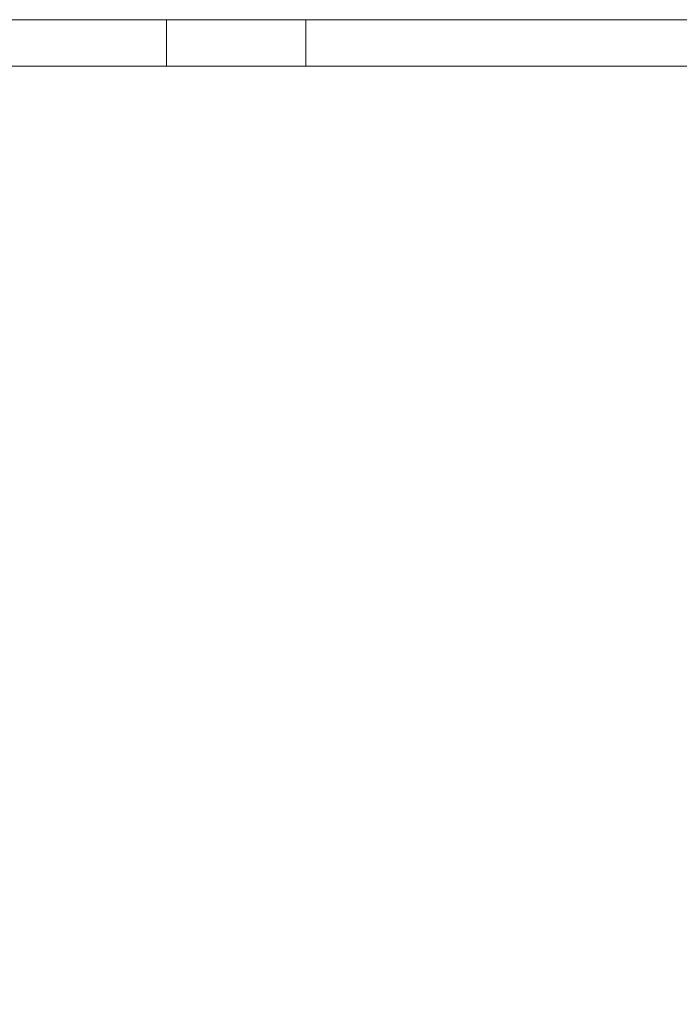
# Model space of a CAD drawing. Units: inches. Extents: x 570 to 644, y -99 to 9.
# Drawn here: x 579 to 581, y -4 to -1 of the extents above; entities that cross this region are included whole.
import ezdxf

# ---------------------------------------------------------------- set-up
doc = ezdxf.new("R2010")
doc.units = ezdxf.units.IN
doc.header["$MEASUREMENT"] = 0
doc.layers.add('232-RENDER', color=254, linetype='Continuous', lineweight=9)

msp = doc.modelspace()

# ---------------------------------------------------------------- linework, layer by layer
at = {"layer": '232-RENDER'}
for points, invisible_edges in [([(584.6533, -0.875, 21.375), (584.6533, -25.875, 21.375), (569.9033, -25.875, 21.375), (569.9033, -0.875, 21.375)], 4), ([(578.3408, -0.875, 29.25), (584.6533, -0.875, 21.375), (569.9033, -0.875, 21.375), (576.0908, -0.875, 29.25)], 5), ([(569.9033, -0.875, 44.375), (584.6533, -0.875, 44.375), (577.9658, -0.875, 41.625), (576.4658, -0.875, 41.625)], 10), ([(584.6533, -25.875, 44.375), (584.6533, -0.875, 44.375), (569.9033, -0.875, 44.375), (569.9033, -25.875, 44.375)], 4), ([(578.0628, -0.875, 41.6122), (577.9658, -0.875, 41.625), (584.6533, -0.875, 44.375), (580.1187, -0.875, 41.6122)], 14), ([(578.0628, -0.875, 41.6122), (580.1187, -0.875, 41.6122), (580.0283, -0.875, 41.5748)], 13), ([(580.0283, -0.875, 41.5748), (579.9506, -0.875, 41.5152), (578.1533, -0.875, 41.5748), (578.0628, -0.875, 41.6122)], 10), ([(579.9506, -0.875, 41.5152), (579.891, -0.875, 41.4375), (578.231, -0.875, 41.5152), (578.1533, -0.875, 41.5748)], 10), ([(578.3408, -0.875, 33.25), (579.8408, -0.875, 33.25), (578.2905, -0.875, 32.4375), (578.231, -0.875, 32.5152)], 11), ([(578.3408, -0.875, 37.25), (579.891, -0.875, 36.4375), (578.2905, -0.875, 36.4375), (578.231, -0.875, 36.5152)], 11), ([(578.2905, -0.875, 38.4375), (578.231, -0.875, 38.5152), (578.3408, -0.875, 39.25), (579.891, -0.875, 38.4375)], 14), ([(578.3408, -0.875, 40.25), (579.891, -0.875, 39.4375), (578.2905, -0.875, 39.4375), (578.231, -0.875, 39.5152)], 11), ([(578.2905, -0.875, 41.4375), (578.231, -0.875, 41.5152), (579.891, -0.875, 41.4375)], 14), ([(579.8408, -0.875, 30.25), (579.9506, -0.875, 29.5152), (579.891, -0.875, 29.4375), (578.2905, -0.875, 29.4375)], 13), ([(579.891, -0.875, 29.4375), (579.8536, -0.875, 29.3471), (578.328, -0.875, 29.3471), (578.2905, -0.875, 29.4375)], 10), ([(578.3408, -0.875, 30.25), (579.8536, -0.875, 30.3471), (579.8408, -0.875, 30.25), (578.2905, -0.875, 29.4375)], 13), ([(579.891, -0.875, 30.4375), (578.2905, -0.875, 30.4375), (579.8408, -0.875, 31.25), (579.9506, -0.875, 30.5152)], 7), ([(579.8408, -0.875, 32.25), (579.9506, -0.875, 31.5152), (579.891, -0.875, 31.4375), (578.2905, -0.875, 31.4375)], 13), ([(578.3408, -0.875, 31.25), (579.8536, -0.875, 31.3471), (579.8408, -0.875, 31.25), (578.2905, -0.875, 30.4375)], 13), ([(578.3408, -0.875, 32.25), (579.8536, -0.875, 32.3471), (579.8408, -0.875, 32.25), (578.2905, -0.875, 31.4375)], 13), ([(579.891, -0.875, 30.4375), (578.328, -0.875, 30.3471), (578.2905, -0.875, 30.4375)], 13), ([(579.891, -0.875, 31.4375), (578.328, -0.875, 31.3471), (578.2905, -0.875, 31.4375)], 13), ([(579.891, -0.875, 32.4375), (578.328, -0.875, 32.3471), (578.2905, -0.875, 32.4375), (579.8408, -0.875, 33.25)], 13), ([(578.2905, -0.875, 33.4375), (578.3408, -0.875, 34.25), (579.891, -0.875, 33.4375), (579.8536, -0.875, 33.3471)], 11), ([(579.891, -0.875, 34.4375), (579.8536, -0.875, 34.3471), (578.2905, -0.875, 34.4375), (578.3408, -0.875, 35.25)], 14), ([(578.2905, -0.875, 35.4375), (578.3408, -0.875, 36.25), (579.891, -0.875, 35.4375), (579.8536, -0.875, 35.3471)], 11), ([(578.2905, -0.875, 33.4375), (579.8536, -0.875, 33.3471), (578.328, -0.875, 33.3471)], 3), ([(578.328, -0.875, 35.3471), (578.2905, -0.875, 35.4375), (579.8536, -0.875, 35.3471)], 14), ([(578.2905, -0.875, 34.4375), (579.8536, -0.875, 34.3471), (578.328, -0.875, 34.3471)], 3), ([(579.891, -0.875, 37.4375), (579.8536, -0.875, 37.3471), (578.2905, -0.875, 37.4375), (578.3408, -0.875, 38.25)], 14), ([(578.2905, -0.875, 36.4375), (579.891, -0.875, 36.4375), (579.8536, -0.875, 36.3471), (578.328, -0.875, 36.3471)], 5), ([(578.2905, -0.875, 38.4375), (579.891, -0.875, 38.4375), (579.8536, -0.875, 38.3471), (578.328, -0.875, 38.3471)], 5), ([(579.8536, -0.875, 37.3471), (579.8408, -0.875, 37.25), (578.328, -0.875, 37.3471), (578.2905, -0.875, 37.4375)], 10), ([(579.891, -0.875, 40.4375), (579.8536, -0.875, 40.3471), (578.2905, -0.875, 40.4375), (578.3408, -0.875, 41.25)], 14), ([(579.8536, -0.875, 40.3471), (579.8408, -0.875, 40.25), (578.328, -0.875, 40.3471), (578.2905, -0.875, 40.4375)], 10), ([(578.2905, -0.875, 41.4375), (579.891, -0.875, 41.4375), (579.8536, -0.875, 41.3471), (578.328, -0.875, 41.3471)], 5), ([(578.2905, -0.875, 39.4375), (579.891, -0.875, 39.4375), (579.8536, -0.875, 39.3471), (578.328, -0.875, 39.3471)], 5), ([(578.328, -0.875, 30.3471), (579.891, -0.875, 30.4375), (579.8536, -0.875, 30.3471), (578.3408, -0.875, 30.25)], 5), ([(579.8536, -0.875, 29.3471), (579.8408, -0.875, 29.25), (578.3408, -0.875, 29.25), (578.328, -0.875, 29.3471)], 10), ([(578.328, -0.875, 31.3471), (579.891, -0.875, 31.4375), (579.8536, -0.875, 31.3471), (578.3408, -0.875, 31.25)], 5), ([(578.328, -0.875, 32.3471), (579.891, -0.875, 32.4375), (579.8536, -0.875, 32.3471), (578.3408, -0.875, 32.25)], 5), ([(578.328, -0.875, 33.3471), (579.8536, -0.875, 33.3471), (579.8408, -0.875, 33.25), (578.3408, -0.875, 33.25)], 5), ([(578.328, -0.875, 34.3471), (579.8536, -0.875, 34.3471), (579.8408, -0.875, 34.25), (578.3408, -0.875, 34.25)], 5), ([(578.328, -0.875, 35.3471), (579.8536, -0.875, 35.3471), (579.8408, -0.875, 35.25), (578.3408, -0.875, 35.25)], 5), ([(579.8408, -0.875, 36.25), (578.3408, -0.875, 36.25), (578.328, -0.875, 36.3471), (579.8536, -0.875, 36.3471)], 5), ([(578.328, -0.875, 38.3471), (579.8536, -0.875, 38.3471), (579.8408, -0.875, 38.25), (578.3408, -0.875, 38.25)], 5), ([(578.328, -0.875, 37.3471), (579.8408, -0.875, 37.25), (578.3408, -0.875, 37.25)], 3), ([(579.8408, -0.875, 39.25), (578.3408, -0.875, 39.25), (578.328, -0.875, 39.3471), (579.8536, -0.875, 39.3471)], 5), ([(578.328, -0.875, 41.3471), (579.8536, -0.875, 41.3471), (579.8408, -0.875, 41.25), (578.3408, -0.875, 41.25)], 5), ([(578.328, -0.875, 40.3471), (579.8408, -0.875, 40.25), (578.3408, -0.875, 40.25)], 3), ([(579.8408, -0.875, 29.25), (582.0908, -0.875, 29.25), (584.6533, -0.875, 21.375), (578.3408, -0.875, 29.25)], 14), ([(579.8408, -0.875, 34.25), (579.9506, -0.875, 33.5152), (579.891, -0.875, 33.4375), (578.3408, -0.875, 34.25)], 13), ([(579.8408, -0.875, 36.25), (579.9506, -0.875, 35.5152), (579.891, -0.875, 35.4375), (578.3408, -0.875, 36.25)], 13), ([(579.8408, -0.875, 35.25), (579.9506, -0.875, 34.5152), (579.891, -0.875, 34.4375), (578.3408, -0.875, 35.25)], 13), ([(579.891, -0.875, 36.4375), (578.3408, -0.875, 37.25), (579.8408, -0.875, 37.25), (579.9506, -0.875, 36.5152)], 7), ([(579.891, -0.875, 37.4375), (578.3408, -0.875, 38.25), (579.8408, -0.875, 38.25), (579.9506, -0.875, 37.5152)], 7), ([(579.8408, -0.875, 39.25), (579.9506, -0.875, 38.5152), (579.891, -0.875, 38.4375), (578.3408, -0.875, 39.25)], 13), ([(579.891, -0.875, 39.4375), (578.3408, -0.875, 40.25), (579.8408, -0.875, 40.25), (579.9506, -0.875, 39.5152)], 7), ([(579.8408, -0.875, 41.25), (579.9506, -0.875, 40.5152), (579.891, -0.875, 40.4375), (578.3408, -0.875, 41.25)], 13), ([(580.2158, -0.875, 29.625), (580.1187, -0.875, 29.6122), (579.8408, -0.875, 30.25), (582.0908, -0.875, 30.25)], 10), ([(579.8408, -0.875, 31.25), (580.2158, -0.875, 30.625), (580.1187, -0.875, 30.6122)], 13), ([(580.1187, -0.875, 30.6122), (580.0283, -0.875, 30.5748), (579.8408, -0.875, 31.25)], 14), ([(582.0908, -0.875, 31.25), (581.7158, -0.875, 30.625), (580.2158, -0.875, 30.625), (579.8408, -0.875, 31.25)], 5), ([(580.2158, -0.875, 31.625), (579.8408, -0.875, 32.25), (582.0908, -0.875, 32.25), (581.7158, -0.875, 31.625)], 5), ([(580.1187, -0.875, 31.6122), (579.8408, -0.875, 32.25), (580.2158, -0.875, 31.625)], 3), ([(579.8408, -0.875, 30.25), (580.1187, -0.875, 29.6122), (580.0283, -0.875, 29.5748)], 13), ([(582.0908, -0.875, 35.25), (581.8128, -0.875, 34.6122), (581.7158, -0.875, 34.625), (579.8408, -0.875, 35.25)], 5), ([(582.0908, -0.875, 36.25), (581.8128, -0.875, 35.6122), (581.7158, -0.875, 35.625), (579.8408, -0.875, 36.25)], 5), ([(582.0908, -0.875, 33.25), (581.7158, -0.875, 32.625), (580.2158, -0.875, 32.625), (579.8408, -0.875, 33.25)], 5), ([(579.8408, -0.875, 33.25), (580.2158, -0.875, 32.625), (580.1187, -0.875, 32.6122)], 13), ([(579.8408, -0.875, 34.25), (580.2158, -0.875, 33.625), (580.1187, -0.875, 33.6122)], 13), ([(580.1187, -0.875, 32.6122), (580.0283, -0.875, 32.5748), (579.8408, -0.875, 33.25)], 14), ([(581.7158, -0.875, 34.625), (580.2158, -0.875, 34.625), (579.8408, -0.875, 35.25)], 14), ([(579.8408, -0.875, 34.25), (582.0908, -0.875, 34.25), (581.7158, -0.875, 33.625), (580.2158, -0.875, 33.625)], 10), ([(579.8408, -0.875, 35.25), (580.2158, -0.875, 34.625), (580.1187, -0.875, 34.6122)], 13), ([(580.1187, -0.875, 35.6122), (580.0283, -0.875, 35.5748), (579.8408, -0.875, 36.25)], 14), ([(580.1187, -0.875, 34.6122), (580.0283, -0.875, 34.5748), (579.8408, -0.875, 35.25)], 14), ([(579.8408, -0.875, 36.25), (581.7158, -0.875, 35.625), (580.2158, -0.875, 35.625)], 13), ([(580.1187, -0.875, 33.6122), (580.0283, -0.875, 33.5748), (579.8408, -0.875, 34.25)], 14), ([(579.8408, -0.875, 36.25), (580.2158, -0.875, 35.625), (580.1187, -0.875, 35.6122)], 13), ([(580.1187, -0.875, 31.6122), (580.0283, -0.875, 31.5748), (579.8408, -0.875, 32.25)], 14), ([(579.9506, -0.875, 31.5152), (579.8408, -0.875, 32.25), (580.0283, -0.875, 31.5748)], 3), ([(579.9506, -0.875, 30.5152), (579.8408, -0.875, 31.25), (580.0283, -0.875, 30.5748)], 3), ([(580.0283, -0.875, 33.5748), (579.9506, -0.875, 33.5152), (579.8408, -0.875, 34.25)], 14), ([(579.8408, -0.875, 33.25), (579.9506, -0.875, 32.5152), (579.891, -0.875, 32.4375)], 13), ([(579.9506, -0.875, 34.5152), (579.8408, -0.875, 35.25), (580.0283, -0.875, 34.5748)], 3), ([(579.9506, -0.875, 35.5152), (579.8408, -0.875, 36.25), (580.0283, -0.875, 35.5748)], 3), ([(579.8408, -0.875, 33.25), (580.0283, -0.875, 32.5748), (579.9506, -0.875, 32.5152)], 13), ([(580.0283, -0.875, 29.5748), (579.9506, -0.875, 29.5152), (579.8408, -0.875, 30.25)], 14), ([(579.8408, -0.875, 37.25), (582.0908, -0.875, 37.25), (581.7158, -0.875, 36.625), (580.2158, -0.875, 36.625)], 10), ([(581.7158, -0.875, 37.625), (580.2158, -0.875, 37.625), (579.8408, -0.875, 38.25), (582.0908, -0.875, 38.25)], 10), ([(581.7158, -0.875, 38.625), (580.2158, -0.875, 38.625), (579.8408, -0.875, 39.25), (582.0908, -0.875, 39.25)], 10), ([(579.8408, -0.875, 40.25), (582.0908, -0.875, 40.25), (581.7158, -0.875, 39.625), (580.2158, -0.875, 39.625)], 10), ([(581.7158, -0.875, 40.625), (580.2158, -0.875, 40.625), (579.8408, -0.875, 41.25), (582.0908, -0.875, 41.25)], 10), ([(579.8408, -0.875, 37.25), (580.1187, -0.875, 36.6122), (580.0283, -0.875, 36.5748)], 13), ([(580.0283, -0.875, 36.5748), (579.9506, -0.875, 36.5152), (579.8408, -0.875, 37.25)], 14), ([(580.1187, -0.875, 38.6122), (580.0283, -0.875, 38.5748), (579.8408, -0.875, 39.25)], 14), ([(580.1187, -0.875, 37.6122), (580.0283, -0.875, 37.5748), (579.8408, -0.875, 38.25)], 14), ([(579.8408, -0.875, 38.25), (580.2158, -0.875, 37.625), (580.1187, -0.875, 37.6122)], 13), ([(579.9506, -0.875, 38.5152), (579.8408, -0.875, 39.25), (580.0283, -0.875, 38.5748)], 3), ([(580.0283, -0.875, 37.5748), (579.9506, -0.875, 37.5152), (579.8408, -0.875, 38.25)], 14), ([(579.8408, -0.875, 37.25), (580.2158, -0.875, 36.625), (580.1187, -0.875, 36.6122)], 13), ([(579.8408, -0.875, 40.25), (580.1187, -0.875, 39.6122), (580.0283, -0.875, 39.5748)], 13), ([(580.0283, -0.875, 39.5748), (579.9506, -0.875, 39.5152), (579.8408, -0.875, 40.25)], 14), ([(580.1187, -0.875, 40.6122), (580.0283, -0.875, 40.5748), (579.8408, -0.875, 41.25)], 14), ([(579.8408, -0.875, 41.25), (580.2158, -0.875, 40.625), (580.1187, -0.875, 40.6122)], 13), ([(579.8408, -0.875, 41.25), (580.0283, -0.875, 40.5748), (579.9506, -0.875, 40.5152)], 13), ([(579.8408, -0.875, 40.25), (580.2158, -0.875, 39.625), (580.1187, -0.875, 39.6122)], 13), ([(579.8408, -0.875, 39.25), (580.2158, -0.875, 38.625), (580.1187, -0.875, 38.6122)], 13), ([(579.8408, -0.875, 41.25), (579.8536, -0.875, 41.3471), (579.8536, -1, 41.3471), (579.8408, -1, 41.25)], 2), ([(579.8408, -0.875, 40.25), (579.8536, -0.875, 40.3471), (579.8536, -1, 40.3471), (579.8408, -1, 40.25)], 2), ([(579.8408, -0.875, 39.25), (579.8536, -0.875, 39.3471), (579.8536, -1, 39.3471), (579.8408, -1, 39.25)], 2), ([(579.8408, -0.875, 38.25), (579.8536, -0.875, 38.3471), (579.8536, -1, 38.3471), (579.8408, -1, 38.25)], 2), ([(579.8408, -0.875, 37.25), (579.8536, -0.875, 37.3471), (579.8536, -1, 37.3471), (579.8408, -1, 37.25)], 2), ([(579.8408, -0.875, 36.25), (579.8536, -0.875, 36.3471), (579.8536, -1, 36.3471), (579.8408, -1, 36.25)], 2), ([(579.8408, -0.875, 35.25), (579.8536, -0.875, 35.3471), (579.8536, -1, 35.3471), (579.8408, -1, 35.25)], 2), ([(579.8408, -0.875, 34.25), (579.8536, -0.875, 34.3471), (579.8536, -1, 34.3471), (579.8408, -1, 34.25)], 2), ([(579.8408, -0.875, 33.25), (579.8536, -0.875, 33.3471), (579.8536, -1, 33.3471), (579.8408, -1, 33.25)], 2), ([(579.8408, -0.875, 32.25), (579.8536, -0.875, 32.3471), (579.8536, -1, 32.3471), (579.8408, -1, 32.25)], 2), ([(579.8408, -0.875, 31.25), (579.8536, -0.875, 31.3471), (579.8536, -1, 31.3471), (579.8408, -1, 31.25)], 2), ([(579.8408, -0.875, 30.25), (579.8536, -0.875, 30.3471), (579.8536, -1, 30.3471), (579.8408, -1, 30.25)], 2), ([(579.8408, -0.875, 29.25), (579.8536, -0.875, 29.3471), (579.8536, -1, 29.3471), (579.8408, -1, 29.25)], 2), ([(579.8536, -0.875, 41.3471), (579.891, -0.875, 41.4375), (579.891, -1, 41.4375), (579.8536, -1, 41.3471)], 10), ([(579.8536, -0.875, 40.3471), (579.891, -0.875, 40.4375), (579.891, -1, 40.4375), (579.8536, -1, 40.3471)], 10), ([(579.8536, -0.875, 39.3471), (579.891, -0.875, 39.4375), (579.891, -1, 39.4375), (579.8536, -1, 39.3471)], 10), ([(579.8536, -0.875, 38.3471), (579.891, -0.875, 38.4375), (579.891, -1, 38.4375), (579.8536, -1, 38.3471)], 10), ([(579.8536, -0.875, 37.3471), (579.891, -0.875, 37.4375), (579.891, -1, 37.4375), (579.8536, -1, 37.3471)], 10), ([(579.8536, -0.875, 36.3471), (579.891, -0.875, 36.4375), (579.891, -1, 36.4375), (579.8536, -1, 36.3471)], 10), ([(579.8536, -0.875, 35.3471), (579.891, -0.875, 35.4375), (579.891, -1, 35.4375), (579.8536, -1, 35.3471)], 10), ([(579.8536, -0.875, 34.3471), (579.891, -0.875, 34.4375), (579.891, -1, 34.4375), (579.8536, -1, 34.3471)], 10), ([(579.8536, -0.875, 33.3471), (579.891, -0.875, 33.4375), (579.891, -1, 33.4375), (579.8536, -1, 33.3471)], 10), ([(579.8536, -0.875, 32.3471), (579.891, -0.875, 32.4375), (579.891, -1, 32.4375), (579.8536, -1, 32.3471)], 10), ([(579.8536, -0.875, 31.3471), (579.891, -0.875, 31.4375), (579.891, -1, 31.4375), (579.8536, -1, 31.3471)], 10), ([(579.8536, -0.875, 30.3471), (579.891, -0.875, 30.4375), (579.891, -1, 30.4375), (579.8536, -1, 30.3471)], 10), ([(579.8536, -0.875, 29.3471), (579.891, -0.875, 29.4375), (579.891, -1, 29.4375), (579.8536, -1, 29.3471)], 10), ([(579.9506, -1, 41.5152), (579.891, -1, 41.4375), (579.891, -0.875, 41.4375), (579.9506, -0.875, 41.5152)], 10), ([(579.9506, -1, 40.5152), (579.891, -1, 40.4375), (579.891, -0.875, 40.4375), (579.9506, -0.875, 40.5152)], 10), ([(579.9506, -1, 39.5152), (579.891, -1, 39.4375), (579.891, -0.875, 39.4375), (579.9506, -0.875, 39.5152)], 10), ([(579.9506, -1, 38.5152), (579.891, -1, 38.4375), (579.891, -0.875, 38.4375), (579.9506, -0.875, 38.5152)], 10), ([(579.9506, -1, 37.5152), (579.891, -1, 37.4375), (579.891, -0.875, 37.4375), (579.9506, -0.875, 37.5152)], 10), ([(579.9506, -1, 36.5152), (579.891, -1, 36.4375), (579.891, -0.875, 36.4375), (579.9506, -0.875, 36.5152)], 10), ([(579.9506, -1, 35.5152), (579.891, -1, 35.4375), (579.891, -0.875, 35.4375), (579.9506, -0.875, 35.5152)], 10), ([(579.9506, -1, 34.5152), (579.891, -1, 34.4375), (579.891, -0.875, 34.4375), (579.9506, -0.875, 34.5152)], 10), ([(579.9506, -1, 33.5152), (579.891, -1, 33.4375), (579.891, -0.875, 33.4375), (579.9506, -0.875, 33.5152)], 10), ([(579.9506, -1, 32.5152), (579.891, -1, 32.4375), (579.891, -0.875, 32.4375), (579.9506, -0.875, 32.5152)], 10), ([(579.9506, -1, 31.5152), (579.891, -1, 31.4375), (579.891, -0.875, 31.4375), (579.9506, -0.875, 31.5152)], 10), ([(579.9506, -1, 30.5152), (579.891, -1, 30.4375), (579.891, -0.875, 30.4375), (579.9506, -0.875, 30.5152)], 10), ([(579.9506, -1, 29.5152), (579.891, -1, 29.4375), (579.891, -0.875, 29.4375), (579.9506, -0.875, 29.5152)], 10), ([(580.0283, -1, 41.5748), (579.9506, -1, 41.5152), (579.9506, -0.875, 41.5152), (580.0283, -0.875, 41.5748)], 10), ([(580.0283, -1, 40.5748), (579.9506, -1, 40.5152), (579.9506, -0.875, 40.5152), (580.0283, -0.875, 40.5748)], 10), ([(580.0283, -1, 39.5748), (579.9506, -1, 39.5152), (579.9506, -0.875, 39.5152), (580.0283, -0.875, 39.5748)], 10), ([(580.0283, -1, 38.5748), (579.9506, -1, 38.5152), (579.9506, -0.875, 38.5152), (580.0283, -0.875, 38.5748)], 10), ([(580.0283, -1, 37.5748), (579.9506, -1, 37.5152), (579.9506, -0.875, 37.5152), (580.0283, -0.875, 37.5748)], 10), ([(580.0283, -1, 36.5748), (579.9506, -1, 36.5152), (579.9506, -0.875, 36.5152), (580.0283, -0.875, 36.5748)], 10), ([(580.0283, -1, 35.5748), (579.9506, -1, 35.5152), (579.9506, -0.875, 35.5152), (580.0283, -0.875, 35.5748)], 10), ([(580.0283, -1, 34.5748), (579.9506, -1, 34.5152), (579.9506, -0.875, 34.5152), (580.0283, -0.875, 34.5748)], 10), ([(580.0283, -1, 33.5748), (579.9506, -1, 33.5152), (579.9506, -0.875, 33.5152), (580.0283, -0.875, 33.5748)], 10), ([(580.0283, -1, 32.5748), (579.9506, -1, 32.5152), (579.9506, -0.875, 32.5152), (580.0283, -0.875, 32.5748)], 10), ([(580.0283, -1, 31.5748), (579.9506, -1, 31.5152), (579.9506, -0.875, 31.5152), (580.0283, -0.875, 31.5748)], 10), ([(580.0283, -1, 30.5748), (579.9506, -1, 30.5152), (579.9506, -0.875, 30.5152), (580.0283, -0.875, 30.5748)], 10), ([(580.0283, -1, 29.5748), (579.9506, -1, 29.5152), (579.9506, -0.875, 29.5152), (580.0283, -0.875, 29.5748)], 10), ([(580.0283, -0.875, 41.5748), (580.1187, -0.875, 41.6122), (580.1187, -1, 41.6122), (580.0283, -1, 41.5748)], 10), ([(580.0283, -0.875, 40.5748), (580.1187, -0.875, 40.6122), (580.1187, -1, 40.6122), (580.0283, -1, 40.5748)], 10), ([(580.0283, -0.875, 39.5748), (580.1187, -0.875, 39.6122), (580.1187, -1, 39.6122), (580.0283, -1, 39.5748)], 10), ([(580.0283, -0.875, 38.5748), (580.1187, -0.875, 38.6122), (580.1187, -1, 38.6122), (580.0283, -1, 38.5748)], 10), ([(580.0283, -0.875, 37.5748), (580.1187, -0.875, 37.6122), (580.1187, -1, 37.6122), (580.0283, -1, 37.5748)], 10), ([(580.0283, -0.875, 36.5748), (580.1187, -0.875, 36.6122), (580.1187, -1, 36.6122), (580.0283, -1, 36.5748)], 10), ([(580.0283, -0.875, 35.5748), (580.1187, -0.875, 35.6122), (580.1187, -1, 35.6122), (580.0283, -1, 35.5748)], 10), ([(580.0283, -0.875, 34.5748), (580.1187, -0.875, 34.6122), (580.1187, -1, 34.6122), (580.0283, -1, 34.5748)], 10), ([(580.0283, -0.875, 33.5748), (580.1187, -0.875, 33.6122), (580.1187, -1, 33.6122), (580.0283, -1, 33.5748)], 10), ([(580.0283, -0.875, 32.5748), (580.1187, -0.875, 32.6122), (580.1187, -1, 32.6122), (580.0283, -1, 32.5748)], 10), ([(580.0283, -0.875, 31.5748), (580.1187, -0.875, 31.6122), (580.1187, -1, 31.6122), (580.0283, -1, 31.5748)], 10), ([(580.0283, -0.875, 30.5748), (580.1187, -0.875, 30.6122), (580.1187, -1, 30.6122), (580.0283, -1, 30.5748)], 10), ([(580.0283, -0.875, 29.5748), (580.1187, -0.875, 29.6122), (580.1187, -1, 29.6122), (580.0283, -1, 29.5748)], 10), ([(584.6533, -0.875, 44.375), (580.2158, -0.875, 41.625), (580.1187, -0.875, 41.6122)], 13), ([(580.1187, -0.875, 41.6122), (580.2158, -0.875, 41.625), (580.2158, -1, 41.625), (580.1187, -1, 41.6122)], 8), ([(580.1187, -0.875, 40.6122), (580.2158, -0.875, 40.625), (580.2158, -1, 40.625), (580.1187, -1, 40.6122)], 8), ([(580.1187, -0.875, 39.6122), (580.2158, -0.875, 39.625), (580.2158, -1, 39.625), (580.1187, -1, 39.6122)], 8), ([(580.1187, -0.875, 38.6122), (580.2158, -0.875, 38.625), (580.2158, -1, 38.625), (580.1187, -1, 38.6122)], 8), ([(580.1187, -0.875, 37.6122), (580.2158, -0.875, 37.625), (580.2158, -1, 37.625), (580.1187, -1, 37.6122)], 8), ([(580.1187, -0.875, 36.6122), (580.2158, -0.875, 36.625), (580.2158, -1, 36.625), (580.1187, -1, 36.6122)], 8), ([(580.1187, -0.875, 35.6122), (580.2158, -0.875, 35.625), (580.2158, -1, 35.625), (580.1187, -1, 35.6122)], 8), ([(580.1187, -0.875, 34.6122), (580.2158, -0.875, 34.625), (580.2158, -1, 34.625), (580.1187, -1, 34.6122)], 8), ([(580.1187, -0.875, 33.6122), (580.2158, -0.875, 33.625), (580.2158, -1, 33.625), (580.1187, -1, 33.6122)], 8), ([(580.1187, -0.875, 32.6122), (580.2158, -0.875, 32.625), (580.2158, -1, 32.625), (580.1187, -1, 32.6122)], 8), ([(580.1187, -0.875, 31.6122), (580.2158, -0.875, 31.625), (580.2158, -1, 31.625), (580.1187, -1, 31.6122)], 8), ([(580.1187, -0.875, 30.6122), (580.2158, -0.875, 30.625), (580.2158, -1, 30.625), (580.1187, -1, 30.6122)], 8), ([(580.1187, -0.875, 29.6122), (580.2158, -0.875, 29.625), (580.2158, -1, 29.625), (580.1187, -1, 29.6122)], 8), ([(581.7158, -0.875, 29.625), (580.2158, -0.875, 29.625), (582.0908, -0.875, 30.25)], 14), ([(581.7158, -0.875, 41.625), (580.2158, -0.875, 41.625), (584.6533, -0.875, 44.375)], 14), ([(577.9658, -1, 41.625), (578.0628, -1, 41.6122), (584.6533, -1, 44.25), (569.9033, -1, 44.25)], 10), ([(584.6533, -1, 21.5), (578.3408, -1, 29.25), (569.9033, -1, 21.5)], 3), ([(578.0628, -1, 41.6122), (580.0283, -1, 41.5748), (580.1187, -1, 41.6122), (584.6533, -1, 44.25)], 13), ([(578.1533, -1, 41.5748), (579.9506, -1, 41.5152), (580.0283, -1, 41.5748), (578.0628, -1, 41.6122)], 5), ([(578.231, -1, 41.5152), (579.9506, -1, 41.5152), (578.1533, -1, 41.5748)], 3), ([(579.891, -1, 41.4375), (579.9506, -1, 41.5152), (578.231, -1, 41.5152), (578.2905, -1, 41.4375)], 10), ([(578.3408, -1, 39.25), (578.231, -1, 38.5152), (578.2905, -1, 38.4375), (579.891, -1, 38.4375)], 13), ([(578.2905, -1, 32.4375), (579.8408, -1, 33.25), (578.3408, -1, 33.25), (578.231, -1, 32.5152)], 7), ([(578.2905, -1, 29.4375), (579.8408, -1, 30.25), (578.3408, -1, 30.25), (578.231, -1, 29.5152)], 7), ([(578.2905, -1, 30.4375), (579.8408, -1, 31.25), (578.3408, -1, 31.25), (578.231, -1, 30.5152)], 7), ([(578.3408, -1, 32.25), (578.231, -1, 31.5152), (578.2905, -1, 31.4375), (579.8408, -1, 32.25)], 13), ([(579.8536, -1, 41.3471), (579.891, -1, 41.4375), (578.2905, -1, 41.4375), (578.328, -1, 41.3471)], 10), ([(578.328, -1, 40.3471), (579.8408, -1, 40.25), (579.8536, -1, 40.3471), (578.2905, -1, 40.4375)], 5), ([(578.2905, -1, 39.4375), (579.8536, -1, 39.3471), (579.891, -1, 39.4375), (578.3408, -1, 40.25)], 13), ([(578.328, -1, 39.3471), (579.8408, -1, 39.25), (579.8536, -1, 39.3471), (578.2905, -1, 39.4375)], 5), ([(578.2905, -1, 40.4375), (579.8536, -1, 40.3471), (579.891, -1, 40.4375), (578.3408, -1, 41.25)], 13), ([(579.8536, -1, 38.3471), (579.891, -1, 38.4375), (578.2905, -1, 38.4375), (578.328, -1, 38.3471)], 10), ([(578.2905, -1, 37.4375), (579.8536, -1, 37.3471), (579.891, -1, 37.4375), (578.3408, -1, 38.25)], 13), ([(578.2905, -1, 36.4375), (579.8536, -1, 36.3471), (579.891, -1, 36.4375), (578.3408, -1, 37.25)], 13), ([(578.328, -1, 37.3471), (579.8408, -1, 37.25), (579.8536, -1, 37.3471), (578.2905, -1, 37.4375)], 5), ([(579.8536, -1, 36.3471), (578.2905, -1, 36.4375), (578.328, -1, 36.3471), (579.8408, -1, 36.25)], 5), ([(578.2905, -1, 35.4375), (579.8536, -1, 35.3471), (579.891, -1, 35.4375), (578.3408, -1, 36.25)], 13), ([(579.891, -1, 34.4375), (578.3408, -1, 35.25), (578.2905, -1, 34.4375), (579.8536, -1, 34.3471)], 7), ([(578.2905, -1, 33.4375), (579.8536, -1, 33.3471), (579.891, -1, 33.4375), (578.3408, -1, 34.25)], 13), ([(579.891, -1, 32.4375), (579.9506, -1, 32.5152), (579.8408, -1, 33.25), (578.2905, -1, 32.4375)], 14), ([(578.328, -1, 34.3471), (579.8408, -1, 34.25), (579.8536, -1, 34.3471), (578.2905, -1, 34.4375)], 5), ([(578.2905, -1, 35.4375), (578.328, -1, 35.3471), (579.8536, -1, 35.3471)], 14), ([(578.328, -1, 33.3471), (579.8536, -1, 33.3471), (578.2905, -1, 33.4375)], 3), ([(579.891, -1, 31.4375), (579.9506, -1, 31.5152), (579.8408, -1, 32.25), (578.2905, -1, 31.4375)], 14), ([(578.328, -1, 31.3471), (579.8536, -1, 31.3471), (579.891, -1, 31.4375), (578.2905, -1, 31.4375)], 5), ([(579.891, -1, 30.4375), (579.9506, -1, 30.5152), (579.8408, -1, 31.25), (578.2905, -1, 30.4375)], 14), ([(579.891, -1, 29.4375), (579.9506, -1, 29.5152), (579.8408, -1, 30.25), (578.2905, -1, 29.4375)], 14), ([(578.328, -1, 29.3471), (579.8536, -1, 29.3471), (579.891, -1, 29.4375), (578.2905, -1, 29.4375)], 5), ([(578.328, -1, 30.3471), (579.8536, -1, 30.3471), (579.891, -1, 30.4375), (578.2905, -1, 30.4375)], 5), ([(578.328, -1, 32.3471), (579.891, -1, 32.4375), (578.2905, -1, 32.4375)], 3), ([(579.8408, -1, 41.25), (579.8536, -1, 41.3471), (578.328, -1, 41.3471), (578.3408, -1, 41.25)], 10), ([(578.3408, -1, 40.25), (579.8408, -1, 40.25), (578.328, -1, 40.3471)], 3), ([(579.8408, -1, 39.25), (578.328, -1, 39.3471), (578.3408, -1, 39.25)], 13), ([(579.8408, -1, 38.25), (579.8536, -1, 38.3471), (578.328, -1, 38.3471), (578.3408, -1, 38.25)], 10), ([(578.3408, -1, 37.25), (579.8408, -1, 37.25), (578.328, -1, 37.3471)], 3), ([(579.8408, -1, 36.25), (578.328, -1, 36.3471), (578.3408, -1, 36.25), (579.891, -1, 35.4375)], 13), ([(578.328, -1, 35.3471), (578.3408, -1, 35.25), (579.8408, -1, 35.25), (579.8536, -1, 35.3471)], 10), ([(579.8408, -1, 34.25), (578.328, -1, 34.3471), (578.3408, -1, 34.25), (579.891, -1, 33.4375)], 13), ([(578.328, -1, 33.3471), (578.3408, -1, 33.25), (579.8408, -1, 33.25), (579.8536, -1, 33.3471)], 10), ([(578.3408, -1, 31.25), (579.8408, -1, 31.25), (579.8536, -1, 31.3471), (578.328, -1, 31.3471)], 5), ([(579.8536, -1, 32.3471), (579.891, -1, 32.4375), (578.328, -1, 32.3471), (578.3408, -1, 32.25)], 10), ([(579.8536, -1, 29.3471), (578.328, -1, 29.3471), (578.3408, -1, 29.25), (579.8408, -1, 29.25)], 5), ([(578.3408, -1, 30.25), (579.8408, -1, 30.25), (579.8536, -1, 30.3471), (578.328, -1, 30.3471)], 5), ([(579.891, -1, 40.4375), (579.9506, -1, 40.5152), (579.8408, -1, 41.25), (578.3408, -1, 41.25)], 14), ([(579.891, -1, 39.4375), (579.9506, -1, 39.5152), (579.8408, -1, 40.25), (578.3408, -1, 40.25)], 14), ([(579.891, -1, 38.4375), (579.9506, -1, 38.5152), (579.8408, -1, 39.25), (578.3408, -1, 39.25)], 14), ([(579.891, -1, 37.4375), (579.9506, -1, 37.5152), (579.8408, -1, 38.25), (578.3408, -1, 38.25)], 14), ([(579.891, -1, 36.4375), (579.9506, -1, 36.5152), (579.8408, -1, 37.25), (578.3408, -1, 37.25)], 14), ([(584.6533, -1, 21.5), (582.0908, -1, 29.25), (579.8408, -1, 29.25), (578.3408, -1, 29.25)], 13), ([(579.891, -1, 34.4375), (579.9506, -1, 34.5152), (579.8408, -1, 35.25), (578.3408, -1, 35.25)], 14), ([(578.3408, -1, 32.25), (579.8408, -1, 32.25), (579.8536, -1, 32.3471)], 13), ([(581.7158, -1, 40.625), (581.8128, -1, 40.6122), (582.0908, -1, 41.25), (579.8408, -1, 41.25)], 10), ([(579.8408, -1, 39.25), (580.2158, -1, 38.625), (581.7158, -1, 38.625)], 13), ([(581.7158, -1, 39.625), (581.8128, -1, 39.6122), (582.0908, -1, 40.25), (579.8408, -1, 40.25)], 10), ([(581.7158, -1, 39.625), (579.8408, -1, 40.25), (580.2158, -1, 39.625)], 3), ([(581.7158, -1, 38.625), (581.8128, -1, 38.6122), (582.0908, -1, 39.25), (579.8408, -1, 39.25)], 10), ([(581.7158, -1, 37.625), (581.8128, -1, 37.6122), (582.0908, -1, 38.25), (579.8408, -1, 38.25)], 10), ([(579.8408, -1, 38.25), (580.2158, -1, 37.625), (581.7158, -1, 37.625)], 13), ([(581.7158, -1, 36.625), (581.8128, -1, 36.6122), (582.0908, -1, 37.25), (579.8408, -1, 37.25)], 10), ([(579.8408, -1, 41.25), (580.2158, -1, 40.625), (581.7158, -1, 40.625)], 13), ([(580.2158, -1, 40.625), (579.8408, -1, 41.25), (580.1187, -1, 40.6122)], 3), ([(579.8408, -1, 41.25), (580.0283, -1, 40.5748), (580.1187, -1, 40.6122)], 13), ([(579.8408, -1, 41.25), (579.9506, -1, 40.5152), (580.0283, -1, 40.5748)], 13), ([(580.0283, -1, 39.5748), (580.1187, -1, 39.6122), (579.8408, -1, 40.25)], 14), ([(579.8408, -1, 40.25), (579.9506, -1, 39.5152), (580.0283, -1, 39.5748)], 13), ([(580.2158, -1, 39.625), (579.8408, -1, 40.25), (580.1187, -1, 39.6122)], 3), ([(579.8408, -1, 39.25), (580.1187, -1, 38.6122), (580.2158, -1, 38.625)], 13), ([(580.2158, -1, 37.625), (579.8408, -1, 38.25), (580.1187, -1, 37.6122)], 3), ([(580.1187, -1, 38.6122), (579.8408, -1, 39.25), (580.0283, -1, 38.5748)], 3), ([(579.8408, -1, 38.25), (580.0283, -1, 37.5748), (580.1187, -1, 37.6122)], 13), ([(579.8408, -1, 38.25), (579.9506, -1, 37.5152), (580.0283, -1, 37.5748)], 13), ([(579.8408, -1, 39.25), (579.9506, -1, 38.5152), (580.0283, -1, 38.5748)], 13), ([(580.1187, -1, 36.6122), (580.2158, -1, 36.625), (579.8408, -1, 37.25)], 14), ([(579.9506, -1, 36.5152), (580.0283, -1, 36.5748), (579.8408, -1, 37.25)], 14), ([(580.1187, -1, 36.6122), (579.8408, -1, 37.25), (580.0283, -1, 36.5748)], 3), ([(580.2158, -1, 36.625), (581.7158, -1, 36.625), (579.8408, -1, 37.25)], 14), ([(581.7158, -1, 34.625), (581.8128, -1, 34.6122), (582.0908, -1, 35.25), (579.8408, -1, 35.25)], 10), ([(581.7158, -1, 35.625), (581.8128, -1, 35.6122), (582.0908, -1, 36.25), (579.8408, -1, 36.25)], 10), ([(581.7158, -1, 33.625), (581.8128, -1, 33.6122), (582.0908, -1, 34.25), (579.8408, -1, 34.25)], 10), ([(580.2158, -1, 34.625), (581.7158, -1, 34.625), (579.8408, -1, 35.25)], 14), ([(580.0283, -1, 35.5748), (580.1187, -1, 35.6122), (579.8408, -1, 36.25)], 14), ([(579.8408, -1, 35.25), (580.1187, -1, 34.6122), (580.2158, -1, 34.625)], 13), ([(579.8408, -1, 35.25), (580.0283, -1, 34.5748), (580.1187, -1, 34.6122)], 13), ([(580.1187, -1, 35.6122), (580.2158, -1, 35.625), (579.8408, -1, 36.25)], 14), ([(581.7158, -1, 33.625), (579.8408, -1, 34.25), (580.2158, -1, 33.625)], 3), ([(580.2158, -1, 32.625), (581.7158, -1, 32.625), (582.0908, -1, 33.25), (579.8408, -1, 33.25)], 10), ([(579.8408, -1, 34.25), (580.0283, -1, 33.5748), (580.1187, -1, 33.6122)], 13), ([(579.8408, -1, 33.25), (580.1187, -1, 32.6122), (580.2158, -1, 32.625)], 13), ([(579.8408, -1, 33.25), (580.0283, -1, 32.5748), (580.1187, -1, 32.6122)], 13), ([(580.1187, -1, 33.6122), (580.2158, -1, 33.625), (579.8408, -1, 34.25)], 14), ([(580.2158, -1, 31.625), (582.0908, -1, 32.25), (579.8408, -1, 32.25), (580.1187, -1, 31.6122)], 5), ([(580.2158, -1, 30.625), (582.0908, -1, 31.25), (579.8408, -1, 31.25), (580.1187, -1, 30.6122)], 5), ([(580.1187, -1, 31.6122), (579.8408, -1, 32.25), (580.0283, -1, 31.5748)], 3), ([(580.2158, -1, 29.625), (582.0908, -1, 30.25), (579.8408, -1, 30.25), (580.1187, -1, 29.6122)], 5), ([(579.8408, -1, 31.25), (580.0283, -1, 30.5748), (580.1187, -1, 30.6122)], 13), ([(579.8408, -1, 30.25), (580.0283, -1, 29.5748), (580.1187, -1, 29.6122)], 13), ([(580.0283, -1, 34.5748), (579.8408, -1, 35.25), (579.9506, -1, 34.5152)], 3), ([(579.891, -1, 35.4375), (579.9506, -1, 35.5152), (579.8408, -1, 36.25)], 14), ([(579.9506, -1, 35.5152), (580.0283, -1, 35.5748), (579.8408, -1, 36.25)], 14), ([(579.891, -1, 33.4375), (579.9506, -1, 33.5152), (579.8408, -1, 34.25)], 14), ([(579.8408, -1, 33.25), (579.9506, -1, 32.5152), (580.0283, -1, 32.5748)], 13), ([(579.8408, -1, 34.25), (579.9506, -1, 33.5152), (580.0283, -1, 33.5748)], 13), ([(579.8408, -1, 31.25), (579.9506, -1, 30.5152), (580.0283, -1, 30.5748)], 13), ([(579.8408, -1, 32.25), (579.9506, -1, 31.5152), (580.0283, -1, 31.5748)], 13), ([(580.0283, -1, 29.5748), (579.8408, -1, 30.25), (579.9506, -1, 29.5152)], 3), ([(581.7158, -1, 35.625), (579.8408, -1, 36.25), (580.2158, -1, 35.625)], 3), ([(584.6533, -1, 44.25), (580.1187, -1, 41.6122), (580.2158, -1, 41.625)], 13), ([(580.2158, -1, 41.625), (581.7158, -1, 41.625), (584.6533, -1, 44.25)], 14), ([(580.2158, -1, 31.625), (581.7158, -1, 31.625), (582.0908, -1, 32.25)], 14), ([(580.2158, -1, 30.625), (581.7158, -1, 30.625), (582.0908, -1, 31.25)], 14), ([(582.0908, -1, 30.25), (580.2158, -1, 29.625), (581.7158, -1, 29.625)], 13)]:
    msp.add_3dface(points, dxfattribs=dict(at, invisible_edges=invisible_edges))
for points in [[(579.8408, -0.875, 41.25), (579.8408, -1, 41.25), (582.0908, -1, 41.25), (582.0908, -0.875, 41.25)], [(579.8408, -0.875, 40.25), (579.8408, -1, 40.25), (582.0908, -1, 40.25), (582.0908, -0.875, 40.25)], [(579.8408, -0.875, 39.25), (579.8408, -1, 39.25), (582.0908, -1, 39.25), (582.0908, -0.875, 39.25)], [(579.8408, -0.875, 38.25), (579.8408, -1, 38.25), (582.0908, -1, 38.25), (582.0908, -0.875, 38.25)], [(579.8408, -0.875, 37.25), (579.8408, -1, 37.25), (582.0908, -1, 37.25), (582.0908, -0.875, 37.25)], [(579.8408, -0.875, 36.25), (579.8408, -1, 36.25), (582.0908, -1, 36.25), (582.0908, -0.875, 36.25)], [(579.8408, -0.875, 35.25), (579.8408, -1, 35.25), (582.0908, -1, 35.25), (582.0908, -0.875, 35.25)], [(579.8408, -0.875, 34.25), (579.8408, -1, 34.25), (582.0908, -1, 34.25), (582.0908, -0.875, 34.25)], [(579.8408, -0.875, 33.25), (579.8408, -1, 33.25), (582.0908, -1, 33.25), (582.0908, -0.875, 33.25)], [(579.8408, -0.875, 32.25), (579.8408, -1, 32.25), (582.0908, -1, 32.25), (582.0908, -0.875, 32.25)], [(579.8408, -0.875, 31.25), (579.8408, -1, 31.25), (582.0908, -1, 31.25), (582.0908, -0.875, 31.25)], [(579.8408, -0.875, 30.25), (579.8408, -1, 30.25), (582.0908, -1, 30.25), (582.0908, -0.875, 30.25)], [(579.8408, -0.875, 29.25), (579.8408, -1, 29.25), (582.0908, -1, 29.25), (582.0908, -0.875, 29.25)], [(581.7158, -0.875, 41.625), (581.7158, -1, 41.625), (580.2158, -1, 41.625), (580.2158, -0.875, 41.625)], [(581.7158, -0.875, 40.625), (581.7158, -1, 40.625), (580.2158, -1, 40.625), (580.2158, -0.875, 40.625)], [(581.7158, -0.875, 39.625), (581.7158, -1, 39.625), (580.2158, -1, 39.625), (580.2158, -0.875, 39.625)], [(581.7158, -0.875, 38.625), (581.7158, -1, 38.625), (580.2158, -1, 38.625), (580.2158, -0.875, 38.625)], [(581.7158, -0.875, 37.625), (581.7158, -1, 37.625), (580.2158, -1, 37.625), (580.2158, -0.875, 37.625)], [(581.7158, -0.875, 36.625), (581.7158, -1, 36.625), (580.2158, -1, 36.625), (580.2158, -0.875, 36.625)], [(581.7158, -0.875, 35.625), (581.7158, -1, 35.625), (580.2158, -1, 35.625), (580.2158, -0.875, 35.625)], [(581.7158, -0.875, 34.625), (581.7158, -1, 34.625), (580.2158, -1, 34.625), (580.2158, -0.875, 34.625)], [(581.7158, -0.875, 33.625), (581.7158, -1, 33.625), (580.2158, -1, 33.625), (580.2158, -0.875, 33.625)], [(581.7158, -0.875, 32.625), (581.7158, -1, 32.625), (580.2158, -1, 32.625), (580.2158, -0.875, 32.625)], [(581.7158, -0.875, 31.625), (581.7158, -1, 31.625), (580.2158, -1, 31.625), (580.2158, -0.875, 31.625)], [(581.7158, -0.875, 30.625), (581.7158, -1, 30.625), (580.2158, -1, 30.625), (580.2158, -0.875, 30.625)], [(581.7158, -0.875, 29.625), (581.7158, -1, 29.625), (580.2158, -1, 29.625), (580.2158, -0.875, 29.625)], [(584.6533, -25.75, 44.25), (569.9033, -25.75, 44.25), (569.9033, -1, 44.25), (584.6533, -1, 44.25)], [(584.6533, -1, 21.5), (569.9033, -1, 21.5), (569.9033, -25.75, 21.5), (584.6533, -25.75, 21.5)]]:
    msp.add_3dface(points, dxfattribs=at)

doc.saveas('drawing.dxf')
